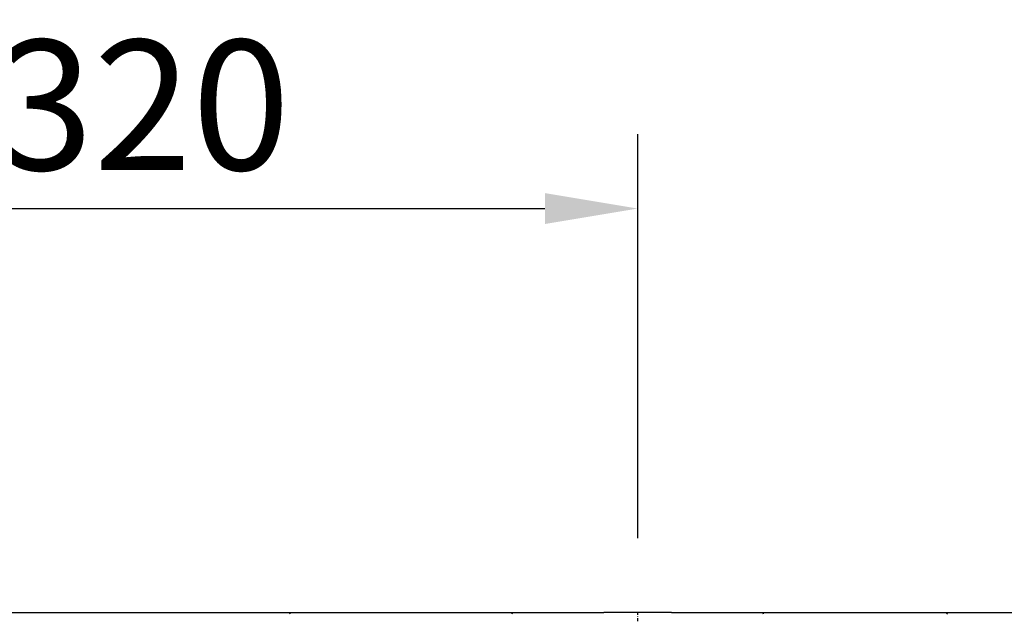
# Model space of a CAD drawing. Units: millimetres. Extents: x -54 to 3359, y -37 to 1661.
# Drawn here: x 806 to 1124, y 563 to 755 of the extents above; entities that cross this region are included whole.
import ezdxf

# ---------------------------------------------------------------- set-up
doc = ezdxf.new("R2010")
doc.units = ezdxf.units.MM
doc.linetypes.add('STRICHPUNKT', pattern=[1, 0.5, -0.25, 0, -0.25])
doc.layers.add('BEMASS', color=3, linetype='Continuous', lineweight=13)
doc.layers.add('SICHTBAR', color=7, linetype='Continuous', lineweight=25)
doc.layers.add('DUENN-18', color=94, linetype='Continuous')
doc.layers.add('MITTE', color=1, linetype='STRICHPUNKT')
doc.styles.add('BEMSTIL', font='arial.ttf', dxfattribs={"width": 0.8})
doc.dimstyles.new('BEMASS', dxfattribs={"dimscale": 10, "dimtxt": 3.5, "dimasz": 2.5, "dimexe": 1, "dimexo": 0, "dimgap": 1, "dimtad": 1, "dimdec": 0, "dimtxsty": 'BEMSTIL', "dimcen": 3, "dimclrd": 3, "dimclre": 3, "dimclrt": 2, "dimadec": 0, "dimazin": 0, "dimtfac": 0.875, "dimtdec": 0, "dimtmove": 0, "dimatfit": 0, "dimfxl": 1, "dimtolj": 1, "dimlwd": 25, "dimlwe": 25, "dimarcsym": 0})

# ---------------------------------------------------------------- blocks, each defined once
blk = doc.blocks.new('*D8')
at = {"layer": 'BEMASS', "color": 3, "lineweight": 25, "transparency": 16777216}
for p, q in [((685.52, 587.11), (685.52, 717.65)), ((1005.52, 587.11), (1005.52, 717.65)), ((715.52, 693.65), (975.52, 693.65))]:
    blk.add_line(p, q, dxfattribs=at)
at = {"layer": 'BEMASS', "color": 3, "transparency": 16777216}
for points in [[(715.52, 698.65), (715.52, 688.65), (685.52, 693.65)], [(975.52, 698.65), (975.52, 688.65), (1005.52, 693.65)]]:
    blk.add_solid(points, dxfattribs=at)
at = {"layer": 'Defpoints', "color": 0, "transparency": 16777216}
for p in [(1005.52, 693.65), (685.52, 563.11), (1005.52, 563.11)]:
    blk.add_point(p, dxfattribs=at)
at = {"layer": 'BEMASS', "color": 4, "transparency": 16777216, "insert": (845.52, 727.11), "char_height": 42, "attachment_point": 5, "style": 'BEMSTIL'}
blk.add_mtext('\\A1;320', dxfattribs=at)
blk = doc.blocks.new('HD900 Element podstawowy 2')
at = {"layer": 'DUENN-18'}
for centre, start, end in [((347.17, 599.39), 0.0042, 89.9958), ((419.83, 599.39), 90.0028, 179.9972), ((500.17, 599.39), 0.0062, 89.9972), ((560.33, 599.39), 90.0028, 180.0006)]:
    blk.add_arc(centre, 0.5, start, end, dxfattribs=at)
at = {"layer": 'SICHTBAR'}
for p, q in [((153.89, 600), (446.11, 600)), ((449.46, 599.95), (449.11, 599.99)), ((469.54, 599.94), (450.46, 599.94)), ((470.89, 599.99), (470.54, 599.95)), ((473.89, 600), (585, 600))]:
    blk.add_line(p, q, dxfattribs=at)
at = {"layer": 'SICHTBAR', "extrusion": (0, 0, -1)}
for centre, major_axis, start_param, end_param in [((446.11, 599.99), (-3, 0), 1.570796, 3.10315), ((450.46, 599.95), (-1, 0), 4.712389, 6.244743), ((469.54, 599.95), (-1, 0), 3.180035, 4.712389), ((473.89, 599.99), (-3, 0), 0.038443, 1.570796)]:
    blk.add_ellipse(centre, major_axis=major_axis, ratio=0.004363, start_param=start_param, end_param=end_param, dxfattribs=at)

msp = doc.modelspace()

# ---------------------------------------------------------------- linework, layer by layer
at = {"layer": 'MITTE', "ltscale": 2}
msp.add_line((1005.52, 346.11), (1005.52, 563.11), dxfattribs=at)

# ---------------------------------------------------------------- block references
msp.add_blockref('HD900 Element podstawowy 2', (545.52, -36.83))

# ---------------------------------------------------------------- dimensions: what is measured, and where the dimension line sits
at = {"layer": 'BEMASS'}
dim = msp.add_linear_dim(base=(1005.52, 693.65), p1=(685.52, 563.11), p2=(1005.52, 563.11), dimstyle='BEMASS', override={"dimscale": 12, "dimexe": 2, "dimexo": 2, "dimgap": 1, "dimdec": 0, "dimclrt": 4, "dimtdec": 0, "dimtmove": 0, "dimatfit": 0}, dxfattribs=at)
dim.commit()
dim.dimension.update_dxf_attribs({"geometry": '*D8', "text_midpoint": (845.52, 693.65), "dimtype": 160})

doc.saveas('drawing.dxf')
